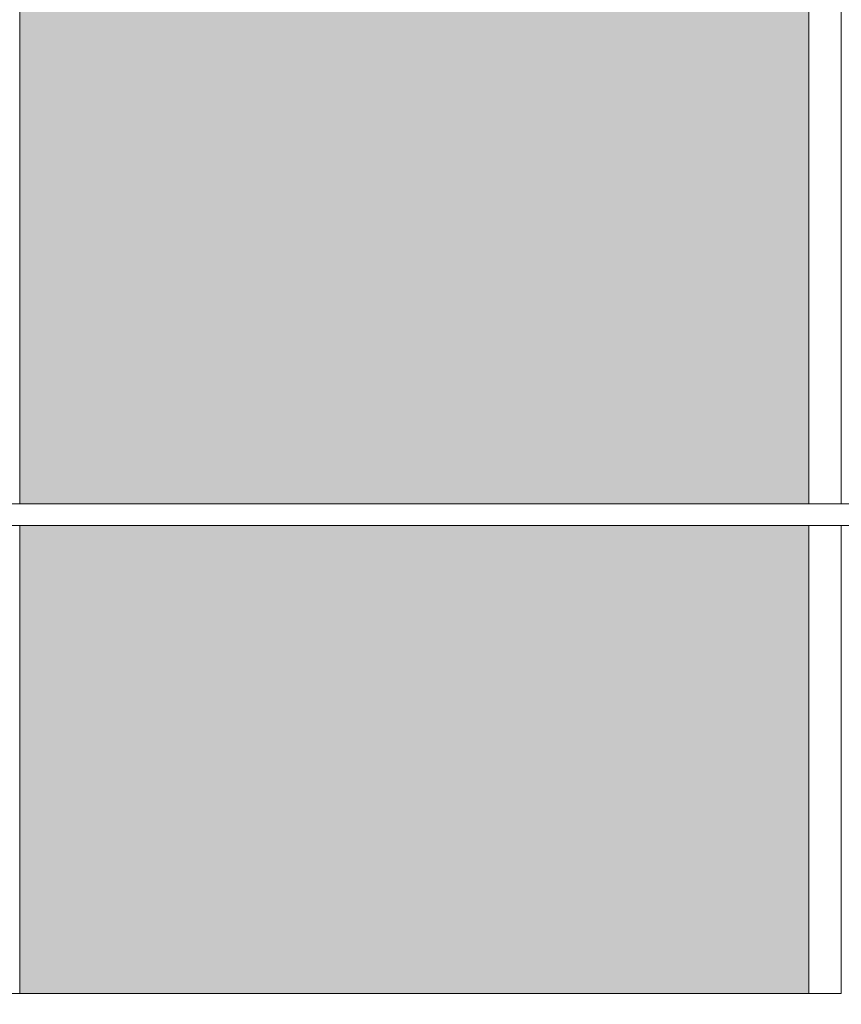
# Model space of a CAD drawing. Units: millimetres. Extents: x -54530 to -37447, y 0 to 3200.
# Drawn here: x -51190 to -50435, y 1390 to 2295 of the extents above; entities that cross this region are included whole.
import ezdxf

# ---------------------------------------------------------------- set-up
doc = ezdxf.new("R2010")
doc.units = ezdxf.units.MM
doc.header["$MEASUREMENT"] = 0
doc.linetypes.add('Wipeout_Contour', pattern=[1000, 0, -1000])
doc.layers.add('A_NOORTEKESKUS RIIUL_1_SA - SISUSTUS - 3D erimööbel', color=7, linetype='Continuous')
doc.layers.add('A_NOORTEKESKUS RIIUL_1_SA - VIIMISTLUS - sein 3D', color=7, linetype='Continuous')
doc.layers.add('A_NOORTEKESKUS RIIUL_1_SA - SISUSTUS - 3D erimööbel_Pen_No__87', color=7, linetype='Continuous', lineweight=9, true_color=0x8a8a8a)

msp = doc.modelspace()

# ---------------------------------------------------------------- wipeouts: each hides what was drawn before it
at = {"color": 254, "linetype": 'Wipeout_Contour', "lineweight": 0, "ltscale": 202096.972007}
msp.add_wipeout([(-50465.39, 2950), (-50465.39, 1850), (-50463.05, 1850), (-50463.05, 2950)], dxfattribs=at).dxf.layer = 'A_NOORTEKESKUS RIIUL_1_SA - SISUSTUS - 3D erimööbel'
at = {"color": 254, "linetype": 'Wipeout_Contour', "lineweight": 0, "ltscale": 201985.256613}
msp.add_wipeout([(-50435.42, 2950), (-50437.09, 2950), (-50437.09, 1850), (-50435.42, 1850)], dxfattribs=at).dxf.layer = 'A_NOORTEKESKUS RIIUL_1_SA - SISUSTUS - 3D erimööbel'
at = {"color": 254, "linetype": 'Wipeout_Contour', "lineweight": 0, "ltscale": 201962.043776}
msp.add_wipeout([(-50465.39, 1400), (-50463.05, 1400), (-50463.05, 1830), (-50465.39, 1830)], dxfattribs=at).dxf.layer = 'A_NOORTEKESKUS RIIUL_1_SA - SISUSTUS - 3D erimööbel'
at = {"color": 254, "linetype": 'Wipeout_Contour', "lineweight": 0, "ltscale": 201850.253791}
msp.add_wipeout([(-50437.09, 1830), (-50437.09, 1400), (-50435.42, 1400), (-50435.42, 1830)], dxfattribs=at).dxf.layer = 'A_NOORTEKESKUS RIIUL_1_SA - SISUSTUS - 3D erimööbel'

# ---------------------------------------------------------------- next in the draw order: wipeouts: each hides what was drawn before it
at = {"color": 254, "linetype": 'Wipeout_Contour', "lineweight": 0, "ltscale": 202080.838664}
msp.add_wipeout([(-50463.05, 2950), (-50463.05, 1850), (-50457.31, 1850), (-50457.31, 2950)], dxfattribs=at).dxf.layer = 'A_NOORTEKESKUS RIIUL_1_SA - SISUSTUS - 3D erimööbel'
at = {"color": 254, "linetype": 'Wipeout_Contour', "lineweight": 0, "ltscale": 201945.899681}
msp.add_wipeout([(-50463.05, 1400), (-50457.31, 1400), (-50457.31, 1830), (-50463.05, 1830)], dxfattribs=at).dxf.layer = 'A_NOORTEKESKUS RIIUL_1_SA - SISUSTUS - 3D erimööbel'

# ---------------------------------------------------------------- next in the draw order: hatches: boundary and pattern name
at = {"layer": 'A_NOORTEKESKUS RIIUL_1_SA - VIIMISTLUS - sein 3D', "linetype": 'Continuous', "lineweight": 0, "true_color": 0xffffff}
for points in [[(-51190.41, 2950), (-51190.41, 1850), (-50465.39, 1850), (-50465.39, 2950)], [(-51190.41, 1400), (-50465.39, 1400), (-50465.39, 1830), (-51190.41, 1830)]]:
    msp.add_hatch(color=7, dxfattribs=at).paths.add_polyline_path(points)

# ---------------------------------------------------------------- next in the draw order: wipeouts: each hides what was drawn before it
at = {"color": 254, "linetype": 'Wipeout_Contour', "lineweight": 0, "ltscale": 202054.241611}
msp.add_wipeout([(-50449.73, 2950), (-50457.31, 2950), (-50457.31, 1850), (-50449.73, 1850)], dxfattribs=at).dxf.layer = 'A_NOORTEKESKUS RIIUL_1_SA - SISUSTUS - 3D erimööbel'
at = {"color": 254, "linetype": 'Wipeout_Contour', "lineweight": 0, "ltscale": 201919.284894}
msp.add_wipeout([(-50457.31, 1400), (-50449.73, 1400), (-50449.73, 1830), (-50457.31, 1830)], dxfattribs=at).dxf.layer = 'A_NOORTEKESKUS RIIUL_1_SA - SISUSTUS - 3D erimööbel'

# ---------------------------------------------------------------- next in the draw order: wipeouts: each hides what was drawn before it
at = {"color": 254, "linetype": 'Wipeout_Contour', "lineweight": 0, "ltscale": 202024.307592}
msp.add_wipeout([(-50442.33, 2950), (-50449.73, 2950), (-50449.73, 1850), (-50442.33, 1850)], dxfattribs=at).dxf.layer = 'A_NOORTEKESKUS RIIUL_1_SA - SISUSTUS - 3D erimööbel'
at = {"color": 254, "linetype": 'Wipeout_Contour', "lineweight": 0, "ltscale": 201889.330846}
msp.add_wipeout([(-50449.73, 1400), (-50442.33, 1400), (-50442.33, 1830), (-50449.73, 1830)], dxfattribs=at).dxf.layer = 'A_NOORTEKESKUS RIIUL_1_SA - SISUSTUS - 3D erimööbel'

# ---------------------------------------------------------------- next in the draw order: wipeouts: each hides what was drawn before it
at = {"color": 254, "linetype": 'Wipeout_Contour', "lineweight": 0, "ltscale": 201999.057331}
msp.add_wipeout([(-50442.33, 2950), (-50442.33, 1850), (-50437.09, 1850), (-50437.09, 2950)], dxfattribs=at).dxf.layer = 'A_NOORTEKESKUS RIIUL_1_SA - SISUSTUS - 3D erimööbel'
at = {"color": 254, "linetype": 'Wipeout_Contour', "lineweight": 0, "ltscale": 201864.063675}
msp.add_wipeout([(-50442.33, 1400), (-50437.09, 1400), (-50437.09, 1830), (-50442.33, 1830)], dxfattribs=at).dxf.layer = 'A_NOORTEKESKUS RIIUL_1_SA - SISUSTUS - 3D erimööbel'

# ---------------------------------------------------------------- next in the draw order: wipeouts: each hides what was drawn before it
at = {"color": 254, "linetype": 'Wipeout_Contour', "lineweight": 0, "ltscale": 198920.053718}
msp.add_wipeout([(-52015.41, 1850), (-52015.41, 1830), (-47376.36, 1830), (-47376.36, 1850)], dxfattribs=at).dxf.layer = 'A_NOORTEKESKUS RIIUL_1_SA - SISUSTUS - 3D erimööbel'
at = {"color": 254, "linetype": 'Wipeout_Contour', "lineweight": 0, "ltscale": 198861.461259}
msp.add_wipeout([(-52015.41, 1380), (-47376.36, 1380), (-47376.36, 1400), (-52015.41, 1400)], dxfattribs=at).dxf.layer = 'A_NOORTEKESKUS RIIUL_1_SA - SISUSTUS - 3D erimööbel'

# ---------------------------------------------------------------- next in the draw order: linework, layer by layer
at = {"layer": 'A_NOORTEKESKUS RIIUL_1_SA - SISUSTUS - 3D erimööbel_Pen_No__87', "color": 252, "linetype": 'Continuous', "lineweight": 9, "true_color": 0x8a8a8a}
for p, q in [((-51190.41, 1850), (-51190.41, 2950)), ((-50465.39, 1850), (-50465.39, 2950)), ((-50435.42, 1850), (-50435.42, 2950)), ((-52015.41, 1850), (-47376.36, 1850)), ((-52015.41, 1830), (-47376.36, 1830)), ((-51190.41, 1400), (-51190.41, 1830)), ((-50465.39, 1400), (-50465.39, 1830)), ((-50435.42, 1400), (-50435.42, 1830)), ((-52015.41, 1400), (-50435.39, 1400))]:
    msp.add_line(p, q, dxfattribs=at)

doc.saveas('drawing.dxf')
